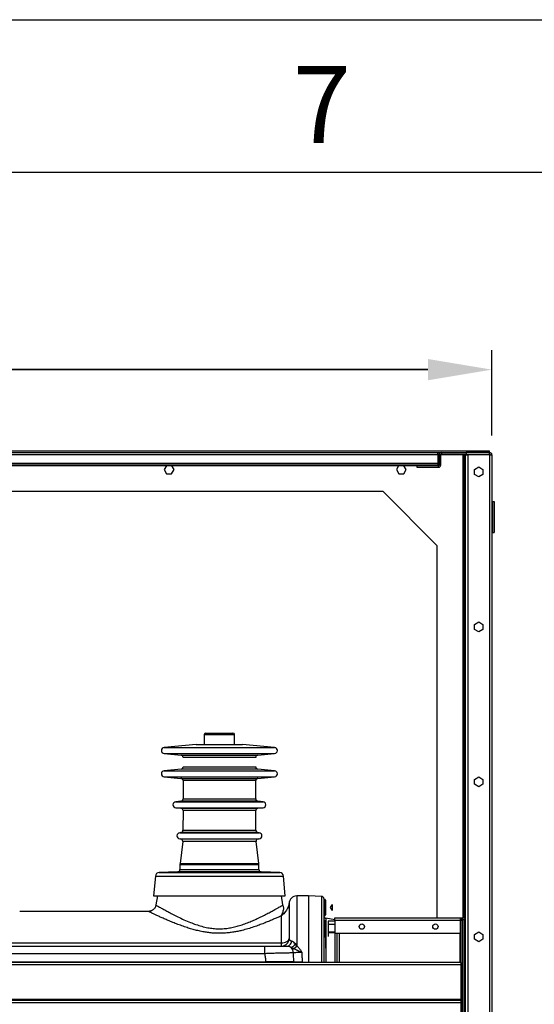
# Model space of a CAD drawing. Units: millimetres. Extents: x 15 to 110510, y 5 to 5010.
# Drawn here: x 78 to 105, y 247 to 298 of the extents above; entities that cross this region are included whole.
import ezdxf

# ---------------------------------------------------------------- set-up
doc = ezdxf.new("R2010")
doc.units = ezdxf.units.MM
doc.header["$PDSIZE"] = -1
doc.styles.add('SLDTEXTSTYLE2', font='TXT', dxfattribs={"width": 0.75})
doc.dimstyles.new('ISO-25', dxfattribs={"dimtxt": 2.5, "dimasz": 2.5, "dimexe": 1.25, "dimexo": 0.625, "dimtad": 1, "dimtxsty": 'Standard', "dimcen": 2.5, "dimadec": 0, "dimazin": 0, "dimtfac": 1, "dimtmove": 0, "dimatfit": 3, "dimfxl": 0, "dimarcsym": 0})

# ---------------------------------------------------------------- blocks, each defined once
blk = doc.blocks.new('*D12')
at = {"color": 0, "lineweight": -2, "transparency": 16777216}
for p, q in [((38.992, 266.043), (38.992, 280.523)), ((102.432, 276.123), (102.432, 280.523)), ((42.294, 279.523), (99.13, 279.523)), ((99.13, 279.523), (42.294, 279.523))]:
    blk.add_line(p, q, dxfattribs=at)
at = {"color": 0, "transparency": 16777216}
for points in [[(42.294, 280.073), (42.294, 278.973), (38.992, 279.523)], [(99.13, 278.973), (99.13, 280.073), (102.432, 279.523)]]:
    blk.add_solid(points, dxfattribs=at)
at = {"layer": 'Defpoints', "color": 0, "transparency": 16777216}
for p in [(102.432, 279.523), (102.432, 275.123), (38.992, 265.043)]:
    blk.add_point(p, dxfattribs=at)
at = {"color": 0, "transparency": 16777216, "insert": (70.712, 282.797), "char_height": 3.5, "attachment_point": 5}
blk.add_mtext('1586', dxfattribs=at)

msp = doc.modelspace()

# ---------------------------------------------------------------- linework, layer by layer
at = {"color": 7, "linetype": 'Continuous'}
for p, q in [((15, 297.5871), (415, 297.5871)), ((20, 289.72399), (410, 289.72399))]:
    msp.add_line(p, q, dxfattribs=at)
at = {"color": 7, "linetype": 'Continuous', "lineweight": 25}
for p, q in [((46.43203, 275.32301), (102.31203, 275.32301)), ((46.43203, 275.24301), (101.11203, 275.24301)), ((99.63203, 275.12301), (50.35203, 275.12301)), ((99.63203, 275.12301), (99.63203, 275.24301)), ((99.63203, 275.16301), (99.71203, 275.16301)), ((99.63203, 275.12301), (99.63203, 274.68301)), ((99.71203, 275.24301), (99.71203, 275.16301)), ((99.71203, 275.16301), (99.71889, 275.16301)), ((99.79203, 275.12301), (99.71203, 275.12301)), ((99.71203, 275.12301), (99.71203, 274.60301)), ((99.79203, 274.60301), (99.79203, 275.12301)), ((99.83203, 275.24301), (99.83203, 275.16301)), ((99.83203, 275.16301), (101.11203, 275.16301)), ((100.95203, 275.12301), (100.95203, 275.16301)), ((100.99203, 275.12301), (100.95203, 275.12301)), ((101.07203, 275.12301), (100.99203, 275.12301)), ((100.99203, 274.72301), (100.99203, 275.12301)), ((101.07203, 185.36301), (101.07203, 275.12301)), ((101.07203, 275.12301), (101.19203, 275.12301)), ((101.11203, 275.24301), (101.11203, 275.16301)), ((102.31203, 275.24301), (101.11203, 275.24301)), ((101.11203, 275.16301), (102.31203, 275.16301)), ((102.31203, 275.12301), (101.19203, 275.12301)), ((101.19203, 275.12301), (101.19203, 185.36301)), ((102.31203, 275.24301), (102.31203, 275.32301)), ((102.31203, 275.16301), (102.31203, 275.24301)), ((102.31203, 275.12301), (102.31203, 185.36301)), ((102.31203, 275.12301), (102.43203, 275.12301)), ((102.43203, 275.12301), (102.43203, 185.36301)), ((99.63203, 274.68301), (50.35203, 274.68301)), ((99.63203, 274.64301), (50.35203, 274.64301)), ((98.55203, 274.56301), (51.51203, 274.56301)), ((85.61346, 274.56301), (85.49799, 274.36301)), ((86.00606, 274.36301), (85.89059, 274.56301)), ((97.61346, 274.56301), (97.49799, 274.36301)), ((98.00606, 274.36301), (97.89059, 274.56301)), ((99.67203, 274.56301), (98.55203, 274.56301)), ((98.55203, 274.56301), (98.55203, 274.48301)), ((98.55203, 274.48301), (99.67203, 274.48301)), ((99.63203, 274.68301), (99.63203, 274.64301)), ((99.63203, 274.64301), (99.63203, 274.56301)), ((99.67203, 274.48301), (99.67203, 274.56301)), ((99.71203, 274.60301), (99.79203, 274.60301)), ((100.99203, 251.23214), (100.99203, 274.72301)), ((101.07203, 274.72301), (100.99203, 274.72301)), ((101.53203, 274.37002), (101.75203, 274.49704)), ((101.75203, 274.49704), (101.97203, 274.37002)), ((85.49799, 274.36301), (85.62501, 274.14301)), ((85.62501, 274.14301), (85.87904, 274.14301)), ((85.87904, 274.14301), (86.00606, 274.36301)), ((97.49799, 274.36301), (97.62501, 274.14301)), ((97.62501, 274.14301), (97.87904, 274.14301)), ((97.87904, 274.14301), (98.00606, 274.36301)), ((101.53203, 274.11599), (101.53203, 274.37002)), ((101.75203, 273.98897), (101.53203, 274.11599)), ((101.97203, 274.11599), (101.75203, 273.98897)), ((101.97203, 274.37002), (101.97203, 274.11599)), ((51.23203, 273.24301), (96.79203, 273.24301)), ((96.79203, 273.24301), (99.59203, 270.44301)), ((102.47203, 272.72301), (102.47203, 271.12301)), ((102.47203, 272.72301), (102.55203, 272.72301)), ((102.55203, 272.72301), (102.55203, 271.12301)), ((102.47203, 271.12301), (102.55203, 271.12301)), ((99.59203, 270.44301), (99.59203, 251.23177)), ((101.53203, 266.37002), (101.75203, 266.49704)), ((101.53203, 266.11599), (101.53203, 266.37002)), ((101.75203, 266.49704), (101.97203, 266.37002)), ((101.97203, 266.37002), (101.97203, 266.11599)), ((101.75203, 265.98897), (101.53203, 266.11599)), ((101.97203, 266.11599), (101.75203, 265.98897)), ((87.65203, 260.76421), (89.05203, 260.76421)), ((87.57203, 260.68421), (87.57203, 260.16421)), ((89.13203, 260.16421), (89.13203, 260.68421)), ((87.15203, 260.16421), (85.49808, 260.0195)), ((87.15203, 260.16421), (88.35203, 260.16421)), ((88.35203, 260.16421), (89.55203, 260.16421)), ((91.20597, 260.0195), (89.55203, 260.16421)), ((85.49808, 259.70072), (86.36713, 259.62469)), ((90.22738, 259.50492), (86.47667, 259.50492)), ((90.33692, 259.62469), (91.20597, 259.70072)), ((86.36619, 258.89545), (85.49808, 258.8195)), ((86.47574, 259.01477), (90.22832, 259.01477)), ((91.20597, 258.8195), (90.33786, 258.89545)), ((85.49808, 258.50072), (86.36484, 258.42489)), ((86.47438, 258.30512), (86.47258, 257.362)), ((90.23147, 257.362), (90.22967, 258.30512)), ((90.33921, 258.42489), (91.20597, 258.50072)), ((101.53203, 258.37002), (101.75203, 258.49704)), ((101.53203, 258.11599), (101.53203, 258.37002)), ((101.75203, 258.49704), (101.97203, 258.37002)), ((101.97203, 258.37002), (101.97203, 258.11599)), ((101.75203, 257.98897), (101.53203, 258.11599)), ((101.97203, 258.11599), (101.75203, 257.98897)), ((86.36304, 257.24269), (86.09808, 257.2195)), ((90.60597, 257.2195), (90.34101, 257.24269)), ((86.09808, 256.90072), (86.36189, 256.87764)), ((86.47143, 256.75787), (86.4695, 255.74423)), ((90.23455, 255.74423), (90.23262, 256.75787)), ((90.34216, 256.87764), (90.60597, 256.90072)), ((86.35996, 255.62492), (86.29808, 255.6195)), ((86.29808, 255.30072), (86.34494, 255.29662)), ((86.4536, 255.16256), (86.31496, 254.02516)), ((90.38909, 254.02516), (90.25045, 255.16256)), ((90.40597, 255.6195), (90.34409, 255.62492)), ((90.35911, 255.29662), (90.40597, 255.30072)), ((86.31203, 253.97676), (86.31203, 253.71693)), ((90.39203, 253.71693), (90.39203, 253.97676)), ((85.04159, 253.38095), (84.95203, 252.35722)), ((86.19621, 253.597), (85.23385, 253.5634)), ((91.4702, 253.5634), (90.50784, 253.597)), ((91.75203, 252.35722), (91.66246, 253.38095)), ((84.95203, 252.35722), (88.35203, 252.35722)), ((85.15203, 252.35722), (85.06911, 251.88699)), ((88.35203, 252.35722), (91.75203, 252.35722)), ((91.6348, 251.88776), (91.55203, 252.35722)), ((92.95203, 252.35722), (92.35203, 252.35722)), ((93.64032, 252.33319), (92.95203, 252.35722)), ((93.79203, 252.17722), (93.75203, 252.17722)), ((93.83203, 252.13722), (93.83203, 251.75722)), ((93.83203, 251.75722), (93.83203, 251.37722)), ((94.1705, 251.91722), (94.07813, 251.75722)), ((94.07813, 251.75722), (94.1705, 251.59722)), ((94.1705, 251.91722), (94.1705, 251.91391)), ((94.1705, 251.91391), (94.1705, 251.80752)), ((94.1705, 251.80752), (94.1705, 251.71983)), ((94.1705, 251.71983), (94.1705, 251.65083)), ((94.1705, 251.65083), (94.1705, 251.59722)), ((84.67686, 251.55722), (78.02873, 251.55722)), ((93.75203, 251.33722), (93.79203, 251.33722)), ((94.31203, 251.11742), (93.85086, 251.19873)), ((94.31203, 251.11177), (94.31203, 251.23177)), ((94.31203, 251.23177), (100.79203, 251.23177)), ((94.31203, 251.11177), (94.31203, 250.43177)), ((94.31203, 251.11177), (100.79203, 251.11177)), ((100.79203, 251.23177), (100.79203, 251.11177)), ((100.79203, 251.23177), (100.91203, 251.23177)), ((100.79203, 251.15177), (100.91203, 251.15177)), ((100.79203, 251.11177), (100.79203, 250.43177)), ((100.91203, 251.15177), (100.91203, 251.23177)), ((100.91203, 246.35901), (100.91203, 251.11901)), ((100.99203, 251.11901), (100.91203, 251.11901)), ((100.99203, 246.35901), (100.99203, 251.11901)), ((101.07203, 251.23901), (101.03203, 251.23901)), ((101.03203, 251.15901), (101.07203, 251.15901)), ((93.79203, 251.08), (93.75203, 251.08)), ((93.83203, 251.04), (93.83203, 250.66)), ((93.83203, 250.66), (93.83203, 250.28)), ((93.9705, 251.05217), (93.9705, 250.87203)), ((94.31203, 251.05217), (93.9705, 251.05217)), ((94.31203, 250.87203), (93.9705, 250.87203)), ((93.9705, 250.87203), (93.9705, 250.47987)), ((100.83203, 251.07901), (100.79203, 251.07901)), ((100.83203, 248.92301), (100.83203, 251.07901)), ((100.91203, 251.07901), (100.83203, 251.07901)), ((93.75203, 250.24), (93.79203, 250.24)), ((94.31203, 250.47987), (93.9705, 250.47987)), ((93.9705, 250.47987), (93.9705, 250.26784)), ((94.31203, 250.44798), (93.9705, 250.44798)), ((94.31203, 250.43177), (100.79203, 250.43177)), ((94.31203, 250.43177), (94.31203, 248.92301)), ((94.43203, 248.92301), (94.43203, 250.43177)), ((101.53203, 250.37002), (101.75203, 250.49704)), ((101.53203, 250.11599), (101.53203, 250.37002)), ((101.75203, 249.98897), (101.53203, 250.11599)), ((101.75203, 250.49704), (101.97203, 250.37002)), ((101.97203, 250.11599), (101.75203, 249.98897)), ((101.97203, 250.37002), (101.97203, 250.11599)), ((53.55203, 249.93141), (91.55203, 249.93141)), ((54.40524, 249.75722), (90.69881, 249.75722)), ((90.69881, 249.37118), (90.69881, 249.75722)), ((91.55203, 249.75722), (91.55203, 249.93141)), ((92.16823, 249.63432), (92.04874, 249.69336)), ((92.2796, 249.87895), (92.35203, 249.77499)), ((92.35203, 249.775), (92.28424, 249.87229)), ((90.69881, 249.37118), (54.40524, 249.37118)), ((100.83203, 248.92301), (47.99203, 248.92301)), ((100.83203, 248.80301), (47.99203, 248.80301)), ((54.35154, 248.95722), (90.75251, 248.95722)), ((91.95203, 248.95722), (91.95203, 248.92301)), ((92.95203, 248.95722), (92.95203, 248.92301)), ((100.83203, 248.92301), (100.83203, 248.80301)), ((100.83203, 248.80301), (100.83203, 247.00301)), ((100.83203, 246.96301), (46.59203, 246.96301)), ((100.83203, 246.84301), (46.59203, 246.84301)), ((100.83203, 247.00301), (47.99203, 247.00301)), ((100.83203, 247.00301), (100.83203, 246.96301)), ((100.83203, 246.96301), (100.83203, 246.84301)), ((100.83203, 246.84301), (100.83203, 245.64301))]:
    msp.add_line(p, q, dxfattribs=at)
at = {"color": 8, "linetype": 'Continuous', "lineweight": 25}
for p, q in [((99.71203, 275.12301), (99.63203, 275.12301)), ((100.95203, 275.12301), (99.79203, 275.12301)), ((100.95203, 251.20845), (100.95203, 275.12301)), ((87.57203, 260.68421), (89.13203, 260.68421)), ((85.49808, 260.0195), (88.35203, 260.0195)), ((88.35203, 260.0195), (91.20597, 260.0195)), ((85.49808, 259.70072), (88.35203, 259.70072)), ((86.36713, 259.62469), (88.35203, 259.62469)), ((88.35203, 259.70072), (91.20597, 259.70072)), ((88.35203, 259.62469), (90.33692, 259.62469)), ((85.49808, 258.8195), (88.35203, 258.8195)), ((90.33786, 258.89545), (86.36619, 258.89545)), ((88.35203, 258.8195), (91.20597, 258.8195)), ((85.49808, 258.50072), (88.35203, 258.50072)), ((86.36484, 258.42489), (88.35203, 258.42489)), ((90.22967, 258.30512), (86.47438, 258.30512)), ((88.35203, 258.50072), (91.20597, 258.50072)), ((88.35203, 258.42489), (90.33921, 258.42489)), ((86.09808, 257.2195), (88.35203, 257.2195)), ((90.34101, 257.24269), (86.36304, 257.24269)), ((86.47258, 257.362), (90.23147, 257.362)), ((88.35203, 257.2195), (90.60597, 257.2195)), ((86.09808, 256.90072), (88.35203, 256.90072)), ((86.36189, 256.87764), (88.35203, 256.87764)), ((90.23262, 256.75787), (86.47143, 256.75787)), ((88.35203, 256.90072), (90.60597, 256.90072)), ((88.35203, 256.87764), (90.34216, 256.87764)), ((86.4695, 255.74423), (90.23455, 255.74423)), ((86.29808, 255.6195), (88.35203, 255.6195)), ((86.29808, 255.30072), (88.35203, 255.30072)), ((86.34494, 255.29662), (88.35203, 255.29662)), ((90.34409, 255.62492), (86.35996, 255.62492)), ((90.25045, 255.16256), (86.4536, 255.16256)), ((88.35203, 255.6195), (90.40597, 255.6195)), ((88.35203, 255.30072), (90.40597, 255.30072)), ((88.35203, 255.29662), (90.35911, 255.29662)), ((86.31203, 253.97676), (88.35203, 253.97676)), ((86.31203, 253.71693), (88.35203, 253.71693)), ((86.31496, 254.02516), (88.35203, 254.02516)), ((88.35203, 254.02516), (90.38909, 254.02516)), ((88.35203, 253.97676), (90.39203, 253.97676)), ((88.35203, 253.71693), (90.39203, 253.71693)), ((85.04159, 253.38095), (88.35203, 253.38095)), ((85.23385, 253.5634), (88.35203, 253.5634)), ((90.50784, 253.597), (86.19621, 253.597)), ((88.35203, 253.5634), (91.4702, 253.5634)), ((88.35203, 253.38095), (91.66246, 253.38095)), ((93.79203, 251.75722), (93.79203, 252.17722)), ((93.79203, 251.33722), (93.79203, 251.75722)), ((93.79203, 250.66), (93.79203, 251.08)), ((93.79203, 250.24), (93.79203, 250.66)), ((94.55203, 248.92301), (94.55203, 250.43177)), ((100.79203, 248.92301), (100.79203, 250.43177)), ((91.55203, 248.92301), (91.55203, 248.95722))]:
    msp.add_line(p, q, dxfattribs=at)
at = {"color": 7, "linetype": 'Continuous', "lineweight": 25, "flags": 128}
for points in [[(86.18828, 253.56543), (86.28137, 253.56602), (86.39105, 253.56776), (86.50497, 253.5705), (86.61032, 253.574), (86.69524, 253.57793), (86.7501, 253.58187), (86.76869, 253.58534), (86.7489, 253.58788), (86.69301, 253.5891), (86.60737, 253.58881), (86.50165, 253.58706), (86.3877, 253.58413), (86.27831, 253.58043), (86.18583, 253.57644), (86.12073, 253.57263), (86.09039, 253.56937), (86.09039, 253.56937)], [(90.03485, 253.57657), (90.128, 253.57274), (90.23779, 253.56947), (90.35181, 253.56704), (90.45717, 253.56569), (90.542, 253.5655), (90.59678, 253.5665), (90.61535, 253.5686), (90.59563, 253.57164), (90.5398, 253.57533), (90.45413, 253.57931), (90.34825, 253.58314), (90.23414, 253.58634), (90.12471, 253.58846), (90.03233, 253.58917), (89.96736, 253.58836), (89.93706, 253.58617), (89.93706, 253.58617)], [(91.55203, 249.93141), (91.63006, 249.93575), (91.7051, 249.9486), (91.77425, 249.96947), (91.83487, 249.99755), (91.88461, 250.03177), (91.92158, 250.07081), (91.94434, 250.11317), (91.95203, 250.15722)], [(91.84171, 249.75722), (91.88292, 249.76184), (91.92318, 249.77558), (91.96156, 249.79814), (91.99718, 249.82898), (92.0292, 249.8674), (92.0569, 249.91252), (92.07963, 249.96328), (92.09687, 250.01852)]]:
    msp.add_lwpolyline(points, dxfattribs=at)
at = {"color": 7, "linetype": 'Continuous', "lineweight": 25}
for centre in [(95.71203, 250.77177), (99.51203, 250.77177)]:
    msp.add_circle(centre, 0.136, dxfattribs=at)
for centre, radius, start, end in [((99.83203, 275.12301), 0.12, 90, 180), ((99.83203, 275.12301), 0.04, 90, 180), ((102.31203, 275.12301), 0.12, 360, 90), ((102.31203, 275.12301), 0.04, 0, 90), ((99.67203, 274.60301), 0.04, 270, 0), ((99.67203, 274.60301), 0.12, 270, 0), ((87.65203, 260.68421), 0.08, 90, 180), ((89.05203, 260.68421), 0.08, 0, 90), ((85.51203, 259.86011), 0.16, 95, 265), ((91.19203, 259.86011), 0.16, 275, 85), ((86.35667, 259.50515), 0.12, 359.890723, 85), ((90.34738, 259.50515), 0.12, 95, 180.109277), ((85.51203, 258.66011), 0.16, 95, 265), ((86.35574, 259.015), 0.12, 275, 359.890723), ((90.34832, 259.015), 0.12, 180.109277, 265), ((91.19203, 258.66011), 0.16, 275, 85), ((86.35438, 258.30535), 0.12, 359.890723, 85), ((90.34967, 258.30535), 0.12, 95, 180.109277), ((86.11203, 257.06011), 0.16, 95, 265), ((86.35258, 257.36223), 0.12, 275, 359.890723), ((90.35147, 257.36223), 0.12, 180.109277, 265), ((90.59203, 257.06011), 0.16, 275, 85), ((86.35143, 256.7581), 0.12, 359.890723, 85), ((90.35262, 256.7581), 0.12, 95, 180.109277), ((86.3495, 255.74446), 0.12, 275, 359.890723), ((90.35455, 255.74446), 0.12, 180.109277, 265), ((86.31203, 255.46011), 0.16, 95, 265), ((86.33448, 255.17708), 0.12, 353.050534, 85), ((90.36957, 255.17708), 0.12, 95, 186.949466), ((90.39203, 255.46011), 0.16, 275, 85), ((86.19203, 253.71693), 0.12, 272, 0), ((86.71203, 253.97676), 0.4, 173.050534, 180), ((89.99203, 253.97676), 0.4, 0, 6.949466), ((90.51203, 253.71693), 0.12, 180, 268), ((85.24083, 253.36352), 0.2, 92, 175), ((91.46322, 253.36352), 0.2, 5, 88), ((92.35202, 251.95719), 0.4, 89.924172, 179.857044), ((93.63203, 252.21339), 0.12, 0.583842, 88.114558), ((93.79203, 252.13722), 0.04, 0, 90), ((91.55203, 251.95719), 0.4, 328.181009, 0.204619), ((93.87203, 251.31684), 0.12, 179.853852, 260.202466), ((93.79203, 251.37722), 0.04, 270, 0), ((101.03203, 251.11901), 0.12, 90, 180), ((101.03203, 251.11901), 0.04, 90, 180), ((93.79203, 251.04), 0.04, 0, 90), ((93.79203, 250.28), 0.04, 270, 0), ((91.84133, 250.18775), 0.53614, 292.759544, 324.83278), ((91.74808, 249.38207), 0.43277, 4.05457, 45.994321), ((91.70508, 250.42985), 0.92053, 300.207245, 314.651618)]:
    msp.add_arc(centre, radius, start, end, dxfattribs=at)
for points, knots in [([(86.09271, 253.56867), (86.093, 253.56807), (86.09371, 253.56661), (86.13189, 253.56561), (86.17261, 253.56548), (86.18828, 253.56543)], [0, 0, 0, 0, 0.30248217, 0.73156632, 1, 1, 1, 1]), ([(89.93937, 253.5852), (89.93966, 253.58447), (89.94034, 253.5827), (89.97846, 253.57955), (90.01917, 253.5774), (90.03485, 253.57657)], [0, 0, 0, 0, 0.30173856, 0.73101805, 1, 1, 1, 1]), ([(92.95203, 252.35706), (92.95203, 252.35508), (92.95203, 252.3511), (92.95203, 252.31709), (92.95203, 252.26208), (92.95203, 252.18286), (92.95203, 252.0805), (92.95203, 251.95188), (92.95203, 251.79768), (92.95203, 251.63388), (92.95203, 251.47196), (92.95203, 251.31819), (92.95203, 251.14924), (92.95203, 250.9645), (92.95203, 250.76342), (92.95203, 250.54643), (92.95203, 250.31347), (92.95203, 250.06467), (92.95203, 249.80233), (92.95203, 249.52835), (92.95203, 249.24519), (92.95203, 249.05336), (92.95203, 248.95722)], [0, 0, 0, 0, 0.06135367, 0.12333588, 0.18634158, 0.248492, 0.31140726, 0.37288299, 0.43647795, 0.49800494, 0.54000521, 0.5817114, 0.62303701, 0.66525572, 0.70708887, 0.74852592, 0.79054973, 0.83235673, 0.87405115, 0.91596765, 0.95788316, 1, 1, 1, 1]), ([(92.95203, 252.35402), (92.95203, 252.35493), (92.95203, 252.35897), (92.95203, 252.33436), (92.95203, 252.27854), (92.95203, 252.18692), (92.95203, 252.06149), (92.95203, 251.91318), (92.95203, 251.75052), (92.95203, 251.58076), (92.95203, 251.3869), (92.95203, 251.16853), (92.95203, 250.92458), (92.95203, 250.65466), (92.95203, 250.38106), (92.95203, 250.11115), (92.95203, 249.85255), (92.95203, 249.58092), (92.95203, 249.29859), (92.95203, 249.07712), (92.95203, 248.95182), (92.95203, 248.92301)], [0, 0, 0, 0, 0.02146481, 0.09500357, 0.16881421, 0.24267168, 0.31639518, 0.3898606, 0.44551122, 0.50130083, 0.55703896, 0.6126192, 0.66763804, 0.72276652, 0.77769919, 0.81948162, 0.86136647, 0.90310419, 0.94516337, 0.98738875, 1, 1, 1, 1]), ([(93.75203, 252.21207), (93.75203, 252.21254), (93.75203, 252.22003), (93.75203, 252.19445), (93.75203, 252.13346), (93.75203, 252.02671), (93.75203, 251.87722), (93.75203, 251.70232), (93.75203, 251.51651), (93.75203, 251.33212), (93.75203, 251.12231), (93.75203, 250.8931), (93.75203, 250.6461), (93.75203, 250.38366), (93.75203, 250.1274), (93.75203, 249.8862), (93.75203, 249.66756), (93.75203, 249.44131), (93.75203, 249.20941), (93.75203, 249.03554), (93.75203, 248.94012), (93.75203, 248.92301)], [0, 0, 0, 0, 0.0057822, 0.09301241, 0.17749615, 0.2622486, 0.34692985, 0.43131617, 0.48843702, 0.54572814, 0.60294919, 0.65997417, 0.7117373, 0.76360952, 0.8152829, 0.85071658, 0.88622399, 0.92163037, 0.9568968, 0.99227044, 1, 1, 1, 1]), ([(85.0679, 251.88723), (85.06648, 251.87745), (85.06182, 251.84547), (85.04165, 251.79223), (85.00828, 251.73137), (84.96478, 251.67831), (84.9162, 251.63562), (84.86446, 251.60294), (84.81147, 251.57951), (84.75889, 251.5649), (84.71394, 251.55778), (84.6868, 251.55778), (84.67672, 251.55778)], [0, 0, 0, 0, 0.053261609, 0.17413991, 0.304270091, 0.426665537, 0.542248174, 0.651800973, 0.755618746, 0.85367241, 0.945661244, 1, 1, 1, 1]), ([(91.55203, 251.33165), (91.55208, 251.33174), (91.57049, 251.3624), (91.60328, 251.43055), (91.64098, 251.53908), (91.66767, 251.63919), (91.68164, 251.70795), (91.68687, 251.73885), (91.68903, 251.75204), (91.68814, 251.74682), (91.68809, 251.74655)], [0, 0, 0, 0, 0.00060281, 0.19584123, 0.39137121, 0.58659041, 0.78140428, 0.88787059, 0.99429219, 1, 1, 1, 1]), ([(91.89197, 251.7461), (91.89217, 251.74654), (91.89434, 251.75126), (91.88901, 251.73918), (91.87553, 251.70992), (91.84472, 251.65204), (91.79258, 251.57145), (91.7231, 251.48236), (91.64935, 251.40714), (91.59208, 251.36042), (91.56462, 251.34043), (91.55589, 251.33432), (91.55306, 251.33236), (91.55215, 251.33174), (91.55203, 251.33165)], [0, 0, 0, 0, 0.01092303, 0.11782135, 0.22476293, 0.38539057, 0.54650506, 0.70789831, 0.86890708, 0.95962887, 0.98717877, 0.99591303, 0.99942347, 1, 1, 1, 1]), ([(91.6882, 251.74663), (91.6882, 251.74663), (91.67376, 251.76612), (91.65582, 251.81026), (91.63842, 251.85821), (91.63556, 251.88447), (91.63517, 251.88806)], [0, 0, 0, 0, 0.00009145, 0.47877658, 0.92885584, 1, 1, 1, 1]), ([(91.95203, 251.95635), (91.95203, 251.95326), (91.95203, 251.94692), (91.95203, 251.89459), (91.95203, 251.80924), (91.95203, 251.68622), (91.95203, 251.52362), (91.95203, 251.33491), (91.95203, 251.12898), (91.95203, 250.91451), (91.95203, 250.66789), (91.95203, 250.41466), (91.95203, 250.23371), (91.95203, 250.15722)], [0, 0, 0, 0, 0.10018383, 0.20513641, 0.30976644, 0.41459742, 0.52024915, 0.62565182, 0.7044315, 0.78354586, 0.8631049, 0.94212757, 1, 1, 1, 1]), ([(91.55203, 249.93141), (91.55203, 249.98648), (91.55203, 250.09663), (91.55203, 250.24931), (91.55203, 250.39305), (91.55203, 250.55458), (91.55203, 250.72486), (91.55203, 250.89666), (91.55203, 251.04618), (91.55203, 251.19996), (91.55203, 251.28193), (91.55203, 251.33165)], [0, 0, 0, 0, 0.07453159, 0.14908228, 0.22551079, 0.30195226, 0.42576349, 0.54962016, 0.67675788, 0.80391828, 1, 1, 1, 1]), ([(93.85119, 251.19699), (93.85119, 251.19751), (93.85119, 251.20515), (93.85119, 251.17331), (93.85119, 251.10588), (93.85119, 251.0116), (93.85119, 250.91127), (93.85119, 250.78602), (93.85119, 250.65306), (93.85119, 250.52269), (93.85119, 250.40308), (93.85119, 250.26975), (93.85119, 250.10484), (93.85119, 249.93735), (93.85119, 249.77264), (93.85119, 249.61983), (93.85119, 249.43277), (93.85119, 249.22335), (93.85119, 249.05042), (93.85119, 248.95542), (93.85119, 248.92301)], [0, 0, 0, 0, 0.0087242, 0.12820338, 0.24766935, 0.32127944, 0.39488238, 0.46984622, 0.54479034, 0.59003056, 0.63526479, 0.68131696, 0.72735568, 0.78864922, 0.81998975, 0.8513217, 0.89685813, 0.9435698, 0.98074566, 1, 1, 1, 1]), ([(91.95203, 250.15722), (91.95351, 250.14258), (91.95652, 250.11296), (91.98195, 250.07717), (92.01985, 250.04913), (92.05713, 250.03113), (92.08646, 250.02182), (92.09687, 250.01852)], [0, 0, 0, 0, 0.27062372, 0.5472456, 0.72227682, 0.90142105, 1, 1, 1, 1]), ([(92.09687, 250.01852), (92.07929, 250.0244), (92.0436, 250.03632), (92.00488, 250.05881), (91.97649, 250.08455), (91.95603, 250.11726), (91.95351, 250.14242), (91.95203, 250.15722)], [0, 0, 0, 0, 0.170851929, 0.347061574, 0.535191498, 0.726699701, 1, 1, 1, 1]), ([(90.69881, 249.75722), (90.78231, 249.75722), (90.95479, 249.75722), (91.2128, 249.75722), (91.45163, 249.75722), (91.66532, 249.75722), (91.78249, 249.75722), (91.84171, 249.75722)], [0, 0, 0, 0, 0.19819764, 0.40936407, 0.6264066, 0.81117036, 1, 1, 1, 1]), ([(92.04874, 249.69336), (92.00893, 249.71327), (91.93777, 249.74887), (91.87109, 249.75467), (91.84171, 249.75722)], [0, 0, 0, 0, 0.55940302, 1, 1, 1, 1]), ([(92.09687, 250.01852), (92.12448, 250.0066), (92.17013, 249.98689), (92.23183, 249.93404), (92.26355, 249.89746), (92.2796, 249.87895)], [0, 0, 0, 0, 0.430530742, 0.711842607, 1, 1, 1, 1]), ([(92.2796, 249.87895), (92.25223, 249.90927), (92.21035, 249.95566), (92.14666, 249.99949), (92.11364, 250.01211), (92.09687, 250.01852)], [0, 0, 0, 0, 0.4812342, 0.73647373, 1, 1, 1, 1]), ([(92.61286, 249.43891), (92.61242, 249.43908), (92.57461, 249.45368), (92.49913, 249.48341), (92.34953, 249.54704), (92.24116, 249.59921), (92.16823, 249.63432)], [0, 0, 0, 0, 0.00286181, 0.24837299, 0.4941311, 1, 1, 1, 1]), ([(92.35203, 249.77499), (92.39647, 249.73411), (92.48543, 249.65229), (92.56247, 249.53448), (92.60057, 249.46307), (92.61043, 249.44371), (92.61186, 249.44089), (92.61269, 249.43924), (92.61286, 249.43891)], [0, 0, 0, 0, 0.42283137, 0.84633796, 0.97795646, 0.98718916, 0.99745636, 1, 1, 1, 1]), ([(92.17977, 249.41267), (92.14093, 249.4121), (92.06324, 249.41094), (91.93343, 249.40872), (91.79433, 249.40607), (91.59965, 249.40189), (91.39178, 249.39663), (91.17583, 249.38998), (90.96257, 249.38263), (90.80224, 249.37567), (90.69881, 249.37118)], [0, 0, 0, 0, 0.100378447, 0.200757415, 0.304063048, 0.407369494, 0.607309046, 0.710174435, 0.813041064, 1, 1, 1, 1]), ([(90.75251, 248.95722), (90.74987, 249.02648), (90.74456, 249.16609), (90.71414, 249.30246), (90.69881, 249.37118)], [0, 0, 0, 0, 0.49607132, 1, 1, 1, 1]), ([(92.61286, 249.43891), (92.57987, 249.43909), (92.51419, 249.43944), (92.41776, 249.43586), (92.32879, 249.42986), (92.24745, 249.42192), (92.20252, 249.41578), (92.17977, 249.41267)], [0, 0, 0, 0, 0.20193227, 0.40203983, 0.60843339, 0.80174455, 1, 1, 1, 1]), ([(92.19514, 248.95722), (92.1927, 249.03329), (92.1878, 249.1859), (92.18245, 249.33693), (92.17977, 249.41267)], [0, 0, 0, 0, 0.49847034, 1, 1, 1, 1]), ([(92.61286, 249.43891), (92.61471, 249.35968), (92.61844, 249.20036), (92.62517, 249.03856), (92.62855, 248.95722)], [0, 0, 0, 0, 0.49732305, 1, 1, 1, 1]), ([(92.19514, 248.95722), (92.14397, 248.95722), (92.04105, 248.95722), (91.83608, 248.95722), (91.62546, 248.95722), (91.41661, 248.95722), (91.22751, 248.95722), (91.00571, 248.95722), (90.83736, 248.95722), (90.75251, 248.95722)], [0, 0, 0, 0, 0.13326676, 0.26810102, 0.47427337, 0.58044678, 0.68662019, 0.84205633, 1, 1, 1, 1]), ([(92.19514, 248.95722), (92.22621, 248.95722), (92.2818, 248.95722), (92.37865, 248.95722), (92.49093, 248.95722), (92.57692, 248.95722), (92.62855, 248.95722)], [0, 0, 0, 0, 0.26161985, 0.46812601, 0.68062858, 1, 1, 1, 1]), ([(92.35203, 248.95722), (92.35203, 248.95722), (92.35203, 248.9458), (92.35203, 248.9344), (92.35203, 248.92301)], [0, 0, 0, 0, 0.00007004, 1, 1, 1, 1])]:
    msp.add_open_spline(points, degree=3, knots=knots, dxfattribs=at)
at = {"color": 8, "linetype": 'Continuous', "lineweight": 25}
for points, knots in [([(92.35203, 252.35131), (92.35203, 252.35263), (92.35203, 252.35757), (92.35203, 252.3137), (92.35203, 252.22862), (92.35203, 252.11471), (92.35203, 251.98934), (92.35203, 251.84832), (92.35203, 251.6985), (92.35203, 251.54523), (92.35203, 251.37191), (92.35203, 251.18886), (92.35203, 251.00039), (92.35203, 250.80849), (92.35203, 250.59949), (92.35203, 250.35939), (92.35203, 250.08681), (92.35203, 249.87945), (92.35203, 249.77499)], [0, 0, 0, 0, 0.039664001, 0.147613961, 0.255553797, 0.329754332, 0.404020855, 0.478193181, 0.53353941, 0.588880177, 0.645163451, 0.701436837, 0.747496318, 0.793548933, 0.8407478, 0.887936413, 0.943552025, 1, 1, 1, 1]), ([(93.63621, 248.92301), (93.63621, 248.98013), (93.63621, 249.10021), (93.63621, 249.28237), (93.63621, 249.4663), (93.63621, 249.64508), (93.63621, 249.81922), (93.63621, 249.98944), (93.63621, 250.17749), (93.63621, 250.37821), (93.63621, 250.58886), (93.63621, 250.78742), (93.63621, 250.99935), (93.63621, 251.21568), (93.63621, 251.4304), (93.63621, 251.62068), (93.63621, 251.81121), (93.63621, 251.98869), (93.63621, 252.14094), (93.63621, 252.251), (93.63621, 252.31366), (93.63621, 252.33971), (93.63621, 252.33259), (93.63621, 252.33225)], [0, 0, 0, 0, 0.02509991, 0.05276711, 0.0804357, 0.10734393, 0.13425436, 0.1617803, 0.18930876, 0.22803181, 0.26676389, 0.30657327, 0.3463893, 0.402725, 0.45907535, 0.51693781, 0.5748101, 0.65750492, 0.74021595, 0.82521359, 0.9102194, 0.99568933, 1, 1, 1, 1]), ([(85.07109, 251.88669), (85.0705, 251.88703), (85.06564, 251.88985), (85.0854, 251.87836), (85.12961, 251.85282), (85.20337, 251.81056), (85.31293, 251.74835), (85.4696, 251.6603), (85.67938, 251.54528), (85.92522, 251.41517), (86.20421, 251.27342), (86.51347, 251.12698), (86.82685, 250.99323), (87.13627, 250.87753), (87.43573, 250.7844), (87.73408, 250.71419), (88.02678, 250.67169), (88.30793, 250.6548), (88.58959, 250.6627), (88.86649, 250.69697), (89.13535, 250.75139), (89.40542, 250.82516), (89.67379, 250.91536), (89.9383, 251.01841), (90.18737, 251.12672), (90.43739, 251.24395), (90.68354, 251.36597), (90.91911, 251.48884), (91.12213, 251.59863), (91.2915, 251.69225), (91.42767, 251.76895), (91.52607, 251.82515), (91.58984, 251.86177), (91.62762, 251.88359), (91.63241, 251.88637), (91.6348, 251.88776)], [0, 0, 0, 0, 0.00398185, 0.03303757, 0.06223983, 0.09145153, 0.12052019, 0.15920647, 0.19804366, 0.23675705, 0.27557177, 0.31450386, 0.35330963, 0.38368514, 0.41412828, 0.44444619, 0.47009487, 0.49583993, 0.52146866, 0.54699557, 0.57262499, 0.5981935, 0.6270686, 0.65606366, 0.68508501, 0.71399609, 0.74921264, 0.78451596, 0.81972055, 0.85273307, 0.88583226, 0.91882941, 0.94586797, 0.97296461, 1, 1, 1, 1]), ([(91.55203, 251.33165), (91.51807, 251.31607), (91.43387, 251.27742), (91.28174, 251.20901), (91.09297, 251.12635), (90.8852, 251.03836), (90.65392, 250.94466), (90.40056, 250.8477), (90.12232, 250.74941), (89.82608, 250.65543), (89.54778, 250.57987), (89.29661, 250.52328), (89.0753, 250.4825), (88.84816, 250.4512), (88.61708, 250.43088), (88.38507, 250.42295), (88.15157, 250.42735), (87.91733, 250.44458), (87.67395, 250.47503), (87.42543, 250.51906), (87.17174, 250.57629), (86.92392, 250.64289), (86.66538, 250.72203), (86.4014, 250.81209), (86.1334, 250.91201), (85.8801, 251.01293), (85.64657, 251.11099), (85.43624, 251.20275), (85.24759, 251.28759), (85.08087, 251.36434), (84.94842, 251.42647), (84.84787, 251.4742), (84.77346, 251.50984), (84.71816, 251.53648), (84.68661, 251.55175), (84.67346, 251.55813), (84.67637, 251.55671), (84.67686, 251.55648)], [0, 0, 0, 0, 0.020764529, 0.051502811, 0.082242828, 0.113786491, 0.145331327, 0.179313106, 0.213294337, 0.248315793, 0.2833317, 0.306550122, 0.329766425, 0.353479992, 0.377191328, 0.400646981, 0.424102452, 0.448197978, 0.472295711, 0.499483642, 0.526675587, 0.554541792, 0.582410413, 0.616380877, 0.650352477, 0.685331097, 0.720308185, 0.753966113, 0.787621577, 0.822435151, 0.857245515, 0.88491322, 0.912579828, 0.94101874, 0.969456921, 0.994910488, 1, 1, 1, 1]), ([(93.85119, 249.66008), (93.85119, 249.66755), (93.85119, 249.71918), (93.85119, 249.85165), (93.85119, 250.02982), (93.85119, 250.20757), (93.85119, 250.35496), (93.85119, 250.47931), (93.85119, 250.5487), (93.85119, 250.57886)], [0, 0, 0, 0, 0.01809715, 0.12510288, 0.34492122, 0.51659077, 0.68832712, 0.86450115, 1, 1, 1, 1])]:
    msp.add_open_spline(points, degree=3, knots=knots, dxfattribs=at)
at = {"color": 7, "linetype": 'Continuous', "lineweight": 25}
msp.add_open_spline([(91.55203, 249.75722), (91.57821, 249.75871), (91.63056, 249.76169), (91.70608, 249.78547), (91.77569, 249.82244), (91.83668, 249.87257), (91.88681, 249.93356), (91.92377, 250.00316), (91.94756, 250.07868), (91.95054, 250.13104), (91.95203, 250.15722)], degree=3, dxfattribs=at)

# ---------------------------------------------------------------- texts
at = {"color": 7, "linetype": 'Continuous', "lineweight": 0, "insert": (93.6483, 295.19039), "char_height": 3.96875, "attachment_point": 2, "style": 'SLDTEXTSTYLE2'}
msp.add_mtext('7', dxfattribs=at)

# ---------------------------------------------------------------- dimensions: what is measured, and where the dimension line sits
dim = msp.add_linear_dim(base=(102.43203, 279.52301), p1=(38.99203, 265.04301), p2=(102.43203, 275.12301), dimstyle='ISO-25', override={"dimtxt": 3.5, "dimasz": 3.302, "dimexe": 1, "dimexo": 1, "dimgap": 1.524, "dimtih": 1, "dimtoh": 1, "dimlfac": 25, "dimzin": 1, "dimlunit": 5, "dimadec": 2, "dimtzin": 1})
dim.commit()
dim.dimension.update_dxf_attribs({"geometry": '*D12', "text_midpoint": (70.71203, 282.79701)})

doc.saveas('drawing.dxf')
